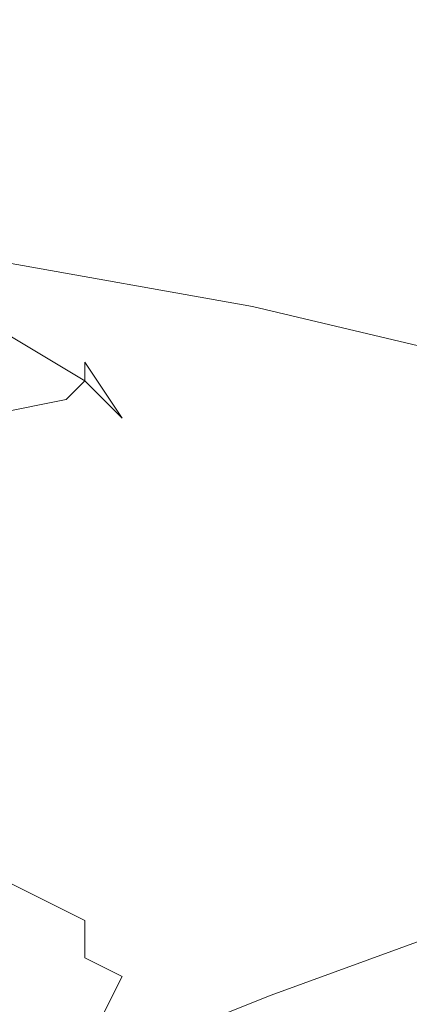
# Model space of a CAD drawing. Extents: x -398 to 399, y -750 to 750.
# Drawn here: x -89 to -87, y -683 to -678 of the extents above; entities that cross this region are included whole.
import ezdxf

# ---------------------------------------------------------------- set-up
doc = ezdxf.new("R2010")
doc.units = 0
doc.header["$LTSCALE"] = 500
doc.header["$MEASUREMENT"] = 0
doc.layers.add('EXC-CHROM', color=7, linetype='Continuous')
doc.layers.add('EXC-WANNA', color=7, linetype='Continuous')

msp = doc.modelspace()

# ---------------------------------------------------------------- linework, layer by layer
at = {"layer": 'EXC-CHROM', "lineweight": 0}
for points, invisible_edges in [([(-88.7, -679.1, 97.8), (-91.6, -678.5001, 93), (-93, -678.4001, 93.6), (-88.7, -679.1, 97.8)], 15), ([(-93, -678.4001, 93.6), (-89.9, -679.0001, 98.7), (-88.7, -679.1, 97.8), (-93, -678.4001, 93.6)], 15), ([(-88.1, -679.3, 97.4), (-90.9, -678.8, 92.7), (-91.6, -678.5001, 93), (-88.1, -679.3, 97.4)], 14), ([(-91.6, -678.5001, 93), (-88.7, -679.1, 97.8), (-88.1, -679.3, 97.4), (-91.6, -678.5001, 93)], 15), ([(-87.9, -679.7001, 97.2), (-90.7, -679.2001, 92.6), (-90.9, -678.8, 92.7), (-87.9, -679.7001, 97.2)], 15), ([(-90.9, -678.8, 92.7), (-88.1, -679.3, 97.4), (-87.9, -679.7001, 97.2), (-90.9, -678.8, 92.7)], 15), ([(-87.6, -679.6, 103.9), (-89.9, -679.0001, 98.7), (-91.9, -679.1, 100), (-87.6, -679.6, 103.9)], 15), ([(-89.3, -679.4001, 136.7), (-90, -679.1, 133.9), (-90.8, -679.0001, 134.5), (-89.3, -679.4001, 136.7)], 15), ([(-90.8, -679.0001, 134.5), (-89.9, -679.3, 137.3), (-89.3, -679.4001, 136.7), (-90.8, -679.0001, 134.5)], 15), ([(-86.5, -679.6, 102.8), (-88.7, -679.1, 97.8), (-89.9, -679.0001, 98.7), (-86.5, -679.6, 102.8)], 15), ([(-89.9, -679.0001, 98.7), (-87.6, -679.6, 103.9), (-86.5, -679.6, 102.8), (-89.9, -679.0001, 98.7)], 15), ([(-89.3, -679.7001, 105.8), (-91.9, -679.1, 100), (-94.3, -679.2001, 101.7), (-89.3, -679.7001, 105.8)], 15), ([(-91.9, -679.1, 100), (-89.3, -679.7001, 105.8), (-87.6, -679.6, 103.9), (-91.9, -679.1, 100)], 15), ([(-89, -679.7001, 136.5), (-89.8, -679.4001, 133.7), (-90, -679.1, 133.9), (-89, -679.7001, 136.5)], 11), ([(-90, -679.1, 133.9), (-89.3, -679.4001, 136.7), (-89, -679.7001, 136.5), (-90, -679.1, 133.9)], 15), ([(-86, -679.8, 102.4), (-88.1, -679.3, 97.4), (-88.7, -679.1, 97.8), (-86, -679.8, 102.4)], 14), ([(-88.7, -679.1, 97.8), (-86.5, -679.6, 102.8), (-86, -679.8, 102.4), (-88.7, -679.1, 97.8)], 15), ([(-94.3, -679.2001, 101.7), (-91.3, -679.9001, 108.2), (-89.3, -679.7001, 105.8), (-94.3, -679.2001, 101.7)], 15), ([(-87.9, -680.4001, 97.1), (-90.7, -679.9001, 92.5), (-90.7, -679.2001, 92.6), (-87.9, -680.4001, 97.1)], 15), ([(-90.7, -679.2001, 92.6), (-87.9, -679.7001, 97.2), (-87.9, -680.4001, 97.1), (-90.7, -679.2001, 92.6)], 15), ([(-89.9, -679.3, 137.3), (-89.5, -679.5001, 138.7), (-89, -679.6, 138.3), (-89.9, -679.3, 137.3)], 15), ([(-89, -679.6, 138.3), (-89.3, -679.4001, 136.7), (-89.9, -679.3, 137.3), (-89, -679.6, 138.3)], 15), ([(-85.8, -680.2001, 102.2), (-87.9, -679.7001, 97.2), (-88.1, -679.3, 97.4), (-85.8, -680.2001, 102.2)], 15), ([(-88.1, -679.3, 97.4), (-86, -679.8, 102.4), (-85.8, -680.2001, 102.2), (-88.1, -679.3, 97.4)], 15), ([(-89, -680.1, 136.4), (-89.8, -679.7001, 133.6), (-89.8, -679.4001, 133.7), (-89, -680.1, 136.4)], 15), ([(-89.8, -679.4001, 133.7), (-89, -679.7001, 136.5), (-89, -680.1, 136.4), (-89.8, -679.4001, 133.7)], 15), ([(-89.3, -679.4001, 136.7), (-89, -679.6, 138.3), (-88.8, -679.9001, 138.1), (-89.3, -679.4001, 136.7)], 15), ([(-88.8, -679.9001, 138.1), (-89, -679.7001, 136.5), (-89.3, -679.4001, 136.7), (-88.8, -679.9001, 138.1)], 15), ([(-89.5, -679.5001, 138.7), (-89.4, -679.6, 139.4), (-89, -679.7001, 139.2), (-89.5, -679.5001, 138.7)], 15), ([(-89, -679.7001, 139.2), (-89, -679.6, 138.3), (-89.5, -679.5001, 138.7), (-89, -679.7001, 139.2)], 15), ([(-89, -679.7001, 139.2), (-89.4, -679.6, 139.4), (-89.6, -679.7001, 140.1), (-89, -679.7001, 139.2)], 15), ([(-86.2, -680.2001, 108.7), (-87.6, -679.6, 103.9), (-89.3, -679.7001, 105.8), (-86.2, -680.2001, 108.7)], 15), ([(-89, -679.6, 138.3), (-89, -679.7001, 139.2), (-88.9, -680.0001, 139.1), (-89, -679.6, 138.3)], 14), ([(-88.9, -680.0001, 139.1), (-88.8, -679.9001, 138.1), (-89, -679.6, 138.3), (-88.9, -680.0001, 139.1)], 13), ([(-87.6, -679.6, 103.9), (-86.2, -680.2001, 108.7), (-85.3, -680.2001, 107.7), (-87.6, -679.6, 103.9)], 15), ([(-85.3, -680.2001, 107.7), (-86.5, -679.6, 102.8), (-87.6, -679.6, 103.9), (-85.3, -680.2001, 107.7)], 15), ([(-87.5, -680.3, 111), (-89.3, -679.7001, 105.8), (-91.3, -679.9001, 108.2), (-87.5, -680.3, 111)], 15), ([(-89.1, -679.8, 139.9), (-89.6, -679.7001, 140.1), (-90.2, -679.7001, 141), (-89.1, -679.8, 139.9)], 15), ([(-90.2, -679.7001, 141), (-89.6, -679.9001, 140.7), (-89.1, -679.8, 139.9), (-90.2, -679.7001, 141)], 15), ([(-89.1, -680.6, 136.2), (-89.8, -680.3, 133.4), (-89.8, -679.7001, 133.6), (-89.1, -680.6, 136.2)], 15), ([(-89.8, -679.7001, 133.6), (-89, -680.1, 136.4), (-89.1, -680.6, 136.2), (-89.8, -679.7001, 133.6)], 15), ([(-89.6, -679.7001, 140.1), (-89.1, -679.8, 139.9), (-89, -679.7001, 139.2), (-89.6, -679.7001, 140.1)], 15), ([(-89.3, -679.7001, 105.8), (-87.5, -680.3, 111), (-86.2, -680.2001, 108.7), (-89.3, -679.7001, 105.8)], 15), ([(-88.9, -680.0001, 139.1), (-89, -679.7001, 139.2), (-89.1, -679.8, 139.9), (-88.9, -680.0001, 139.1)], 13), ([(-89, -679.7001, 136.5), (-88.8, -679.9001, 138.1), (-88.8, -680.2001, 138), (-89, -679.7001, 136.5)], 14), ([(-88.8, -680.2001, 138), (-89, -680.1, 136.4), (-89, -679.7001, 136.5), (-88.8, -680.2001, 138)], 15), ([(-85.8, -680.9001, 102.1), (-87.9, -680.4001, 97.1), (-87.9, -679.7001, 97.2), (-85.8, -680.9001, 102.1)], 15), ([(-87.9, -679.7001, 97.2), (-85.8, -680.2001, 102.2), (-85.8, -680.9001, 102.1), (-87.9, -679.7001, 97.2)], 15), ([(-89, -680.0001, 139.8), (-89.1, -679.8, 139.9), (-89.6, -679.9001, 140.7), (-89, -680.0001, 139.8)], 13), ([(-89.1, -679.8, 139.9), (-89, -680.0001, 139.8), (-88.9, -680.0001, 139.1), (-89.1, -679.8, 139.9)], 15), ([(-89, -680.6, 114.2), (-91.3, -679.9001, 108.2), (-93.3, -680.2001, 110.6), (-89, -680.6, 114.2)], 15), ([(-91.3, -679.9001, 108.2), (-89, -680.6, 114.2), (-87.5, -680.3, 111), (-91.3, -679.9001, 108.2)], 15), ([(-87.9, -681.3, 97), (-90.7, -680.8, 92.4), (-90.7, -679.9001, 92.5), (-87.9, -681.3, 97)], 15), ([(-90.7, -679.9001, 92.5), (-87.9, -680.4001, 97.1), (-87.9, -681.3, 97), (-90.7, -679.9001, 92.5)], 15), ([(-89.6, -679.9001, 140.7), (-89.4, -680.1, 140.6), (-89, -680.0001, 139.8), (-89.6, -679.9001, 140.7)], 15), ([(-88.8, -679.9001, 138.1), (-88.9, -680.0001, 139.1), (-88.9, -680.3, 139), (-88.8, -679.9001, 138.1)], 15), ([(-88.9, -680.3, 139), (-88.8, -680.2001, 138), (-88.8, -679.9001, 138.1), (-88.9, -680.3, 139)], 15), ([(-89, -680.4001, 139.8), (-89, -680.0001, 139.8), (-89.4, -680.1, 140.6), (-89, -680.4001, 139.8)], 15), ([(-89, -680.0001, 139.8), (-89, -680.4001, 139.8), (-88.9, -680.3, 139), (-89, -680.0001, 139.8)], 15), ([(-88.9, -680.3, 139), (-88.9, -680.0001, 139.1), (-89, -680.0001, 139.8), (-88.9, -680.3, 139)], 15), ([(-89.4, -680.1, 140.6), (-89.4, -680.5001, 140.6), (-89, -680.4001, 139.8), (-89.4, -680.1, 140.6)], 15), ([(-88.8, -680.7001, 137.9), (-89.1, -680.6, 136.2), (-89, -680.1, 136.4), (-88.8, -680.7001, 137.9)], 15), ([(-89, -680.1, 136.4), (-88.8, -680.2001, 138), (-88.8, -680.7001, 137.9), (-89, -680.1, 136.4)], 15), ([(-93.3, -680.2001, 110.6), (-90.6, -681.0001, 117.7), (-89, -680.6, 114.2), (-93.3, -680.2001, 110.6)], 15), ([(-88.8, -680.2001, 138), (-88.9, -680.3, 139), (-88.9, -680.8, 138.9), (-88.8, -680.2001, 138)], 15), ([(-88.9, -680.8, 138.9), (-88.8, -680.7001, 137.9), (-88.8, -680.2001, 138), (-88.9, -680.8, 138.9)], 15), ([(-85.7, -680.6, 112.1), (-86.2, -680.2001, 108.7), (-87.5, -680.3, 111), (-85.7, -680.6, 112.1)], 15), ([(-89, -681.3, 136.1), (-89.8, -680.8, 133.2), (-89.8, -680.3, 133.4), (-89, -681.3, 136.1)], 15), ([(-89.8, -680.3, 133.4), (-89.1, -680.6, 136.2), (-89, -681.3, 136.1), (-89.8, -680.3, 133.4)], 15), ([(-86.2, -680.9001, 115.1), (-87.5, -680.3, 111), (-89, -680.6, 114.2), (-86.2, -680.9001, 115.1)], 15), ([(-88.9, -680.8, 138.9), (-88.9, -680.3, 139), (-89, -680.4001, 139.8), (-88.9, -680.8, 138.9)], 15), ([(-87.5, -680.3, 111), (-86.2, -680.9001, 115.1), (-85.7, -680.6, 112.1), (-87.5, -680.3, 111)], 15), ([(-89, -680.9001, 139.7), (-89, -680.4001, 139.8), (-89.4, -680.5001, 140.6), (-89, -680.9001, 139.7)], 15), ([(-89, -680.4001, 139.8), (-89, -680.9001, 139.7), (-88.9, -680.8, 138.9), (-89, -680.4001, 139.8)], 15), ([(-85.8, -681.9001, 102), (-87.9, -681.3, 97), (-87.9, -680.4001, 97.1), (-85.8, -681.9001, 102)], 15), ([(-87.9, -680.4001, 97.1), (-85.8, -680.9001, 102.1), (-85.8, -681.9001, 102), (-87.9, -680.4001, 97.1)], 15), ([(-89.4, -680.5001, 140.6), (-89.4, -680.9001, 140.5), (-89, -680.9001, 139.7), (-89.4, -680.5001, 140.6)], 15), ([(-87.3, -681.3, 119), (-89, -680.6, 114.2), (-90.6, -681.0001, 117.7), (-87.3, -681.3, 119)], 15), ([(-89.1, -680.6, 136.2), (-88.8, -680.7001, 137.9), (-88.8, -681.3, 137.7), (-89.1, -680.6, 136.2)], 15), ([(-88.8, -681.3, 137.7), (-89, -681.3, 136.1), (-89.1, -680.6, 136.2), (-88.8, -681.3, 137.7)], 15), ([(-89, -680.6, 114.2), (-87.3, -681.3, 119), (-86.2, -680.9001, 115.1), (-89, -680.6, 114.2)], 15), ([(-88.8, -680.7001, 137.9), (-88.9, -680.8, 138.9), (-88.9, -681.4001, 138.8), (-88.8, -680.7001, 137.9)], 15), ([(-88.9, -681.4001, 138.8), (-88.8, -681.3, 137.7), (-88.8, -680.7001, 137.9), (-88.9, -681.4001, 138.8)], 15), ([(-87.9, -682.5001, 96.9), (-90.7, -682.0001, 92.3), (-90.7, -680.8, 92.4), (-87.9, -682.5001, 96.9)], 15), ([(-90.7, -680.8, 92.4), (-87.9, -681.3, 97), (-87.9, -682.5001, 96.9), (-90.7, -680.8, 92.4)], 15), ([(-89.1, -681.6, 135), (-89.8, -681.3, 132.8), (-89.8, -680.8, 133.2), (-89.1, -681.6, 135)], 15), ([(-89.8, -680.8, 133.2), (-89, -681.3, 136.1), (-89.1, -681.6, 135), (-89.8, -680.8, 133.2)], 15), ([(-88.9, -681.4001, 138.8), (-88.9, -680.8, 138.9), (-89, -680.9001, 139.7), (-88.9, -681.4001, 138.8)], 15), ([(-89, -681.4001, 139.6), (-89, -680.9001, 139.7), (-89.4, -680.9001, 140.5), (-89, -681.4001, 139.6)], 15), ([(-89.4, -680.9001, 140.5), (-89.4, -681.5001, 140.5), (-89, -681.4001, 139.6), (-89.4, -680.9001, 140.5)], 15), ([(-89, -680.9001, 139.7), (-89, -681.4001, 139.6), (-88.9, -681.4001, 138.8), (-89, -680.9001, 139.7)], 15), ([(-86.2, -680.9001, 115.1), (-87.3, -681.3, 119), (-86.2, -681.7001, 121.7), (-86.2, -680.9001, 115.1)], 15), ([(-88.6, -681.7001, 123.3), (-90.6, -681.0001, 117.7), (-92.1, -681.2001, 120.5), (-88.6, -681.7001, 123.3)], 15), ([(-90.6, -681.0001, 117.7), (-88.6, -681.7001, 123.3), (-87.3, -681.3, 119), (-90.6, -681.0001, 117.7)], 15), ([(-92.1, -681.2001, 120.5), (-89.7, -682.2001, 128.2), (-88.6, -681.7001, 123.3), (-92.1, -681.2001, 120.5)], 15), ([(-89.1, -682.0001, 134.5), (-89.8, -681.7001, 132.4), (-89.8, -681.3, 132.8), (-89.1, -682.0001, 134.5)], 15), ([(-89.8, -681.3, 132.8), (-89.1, -681.6, 135), (-89.1, -682.0001, 134.5), (-89.8, -681.3, 132.8)], 15), ([(-88.8, -682.0001, 136), (-89.1, -681.6, 135), (-89, -681.3, 136.1), (-88.8, -682.0001, 136)], 15), ([(-89, -681.3, 136.1), (-88.8, -681.3, 137.7), (-88.8, -681.8, 137.8), (-89, -681.3, 136.1)], 15), ([(-88.8, -681.8, 137.8), (-88.8, -681.8, 136.7), (-89, -681.3, 136.1), (-88.8, -681.8, 137.8)], 15), ([(-89, -681.3, 136.1), (-88.8, -681.8, 136.7), (-88.8, -682.0001, 136), (-89, -681.3, 136.1)], 15), ([(-88.8, -681.3, 137.7), (-88.9, -681.4001, 138.8), (-88.9, -681.9001, 138.8), (-88.8, -681.3, 137.7)], 15), ([(-88.9, -681.9001, 138.8), (-88.8, -681.8, 137.8), (-88.8, -681.3, 137.7), (-88.9, -681.9001, 138.8)], 15), ([(-87.3, -681.3, 119), (-88.6, -681.7001, 123.3), (-87.4, -682.2001, 126.2), (-87.3, -681.3, 119)], 15), ([(-85.8, -683.1, 101.9), (-87.9, -682.5001, 96.9), (-87.9, -681.3, 97), (-85.8, -683.1, 101.9)], 15), ([(-87.9, -681.3, 97), (-85.8, -681.9001, 102), (-85.8, -683.1, 101.9), (-87.9, -681.3, 97)], 15), ([(-87.4, -682.2001, 126.2), (-86.2, -681.7001, 121.7), (-87.3, -681.3, 119), (-87.4, -682.2001, 126.2)], 15), ([(-89, -682.0001, 139.6), (-89, -681.4001, 139.6), (-89.4, -681.5001, 140.5), (-89, -682.0001, 139.6)], 15), ([(-89, -681.4001, 139.6), (-89, -682.0001, 139.6), (-88.9, -681.9001, 138.8), (-89, -681.4001, 139.6)], 15), ([(-88.9, -681.9001, 138.8), (-88.9, -681.4001, 138.8), (-89, -681.4001, 139.6), (-88.9, -681.9001, 138.8)], 15), ([(-89.4, -681.5001, 140.5), (-89.4, -682.0001, 140.4), (-89, -682.0001, 139.6), (-89.4, -681.5001, 140.5)], 15), ([(-89.1, -681.6, 135), (-88.8, -682.0001, 136), (-88.9, -682.2001, 135.4), (-89.1, -681.6, 135)], 15), ([(-88.9, -682.2001, 135.4), (-89.1, -682.0001, 134.5), (-89.1, -681.6, 135), (-88.9, -682.2001, 135.4)], 15), ([(-89.1, -682.2001, 134.2), (-89.9, -682.0001, 132.2), (-89.8, -681.7001, 132.4), (-89.1, -682.2001, 134.2)], 15), ([(-89.8, -681.7001, 132.4), (-89.1, -682.0001, 134.5), (-89.1, -682.2001, 134.2), (-89.8, -681.7001, 132.4)], 15), ([(-88.6, -681.7001, 123.3), (-89.7, -682.2001, 128.2), (-88.4, -682.6, 130.1), (-88.6, -681.7001, 123.3)], 15), ([(-88.4, -682.6, 130.1), (-87.4, -682.2001, 126.2), (-88.6, -681.7001, 123.3), (-88.4, -682.6, 130.1)], 15), ([(-86.2, -681.7001, 121.7), (-87.4, -682.2001, 126.2), (-86.9, -682.6, 127.3), (-86.2, -681.7001, 121.7)], 15), ([(-88.8, -681.8, 137.8), (-88.9, -681.9001, 138.8), (-88.9, -682.4001, 138.8), (-88.8, -681.8, 137.8)], 15), ([(-88.9, -682.4001, 138.8), (-88.8, -682.3, 137.8), (-88.8, -681.8, 137.8), (-88.9, -682.4001, 138.8)], 15), ([(-88.8, -681.8, 136.7), (-88.8, -681.8, 137.8), (-88.8, -682.3, 137.8), (-88.8, -681.8, 136.7)], 15), ([(-88.8, -682.3, 137.8), (-88.8, -682.2001, 136.9), (-88.8, -681.8, 136.7), (-88.8, -682.3, 137.8)], 15), ([(-88.8, -681.8, 136.7), (-88.8, -682.2001, 136.9), (-88.8, -682.2001, 136.1), (-88.8, -681.8, 136.7)], 15), ([(-88.8, -682.2001, 136.1), (-88.8, -682.0001, 136), (-88.8, -681.8, 136.7), (-88.8, -682.2001, 136.1)], 15), ([(-88.9, -682.4001, 138.8), (-88.9, -681.9001, 138.8), (-89, -682.0001, 139.6), (-88.9, -682.4001, 138.8)], 15), ([(-87.9, -683.9001, 96.7), (-90.7, -683.4001, 92.1), (-90.7, -682.0001, 92.3), (-87.9, -683.9001, 96.7)], 15), ([(-90.7, -682.0001, 92.3), (-87.9, -682.5001, 96.9), (-87.9, -683.9001, 96.7), (-90.7, -682.0001, 92.3)], 15), ([(-89.2, -682.6, 132.3), (-89.7, -682.2001, 128.2), (-90.7, -682.0001, 128.3), (-89.2, -682.6, 132.3)], 15), ([(-90.7, -682.0001, 128.3), (-89.5, -682.4001, 132.2), (-89.2, -682.6, 132.3), (-90.7, -682.0001, 128.3)], 15), ([(-89.1, -682.4001, 134.1), (-89.8, -682.2001, 132.1), (-89.9, -682.0001, 132.2), (-89.1, -682.4001, 134.1)], 15), ([(-89.9, -682.0001, 132.2), (-89.1, -682.2001, 134.2), (-89.1, -682.4001, 134.1), (-89.9, -682.0001, 132.2)], 15), ([(-89.4, -682.0001, 140.4), (-89.4, -682.5001, 140.4), (-89, -682.4001, 139.6), (-89.4, -682.0001, 140.4)], 15), ([(-89, -682.4001, 139.6), (-89, -682.0001, 139.6), (-89.4, -682.0001, 140.4), (-89, -682.4001, 139.6)], 15), ([(-89.1, -682.0001, 134.5), (-88.9, -682.2001, 135.4), (-88.9, -682.4001, 135.1), (-89.1, -682.0001, 134.5)], 15), ([(-88.9, -682.4001, 135.1), (-89.1, -682.2001, 134.2), (-89.1, -682.0001, 134.5), (-88.9, -682.4001, 135.1)], 15), ([(-89, -682.0001, 139.6), (-89, -682.4001, 139.6), (-88.9, -682.4001, 138.8), (-89, -682.0001, 139.6)], 15), ([(-88.8, -682.3, 135.7), (-88.9, -682.2001, 135.4), (-88.8, -682.0001, 136), (-88.8, -682.3, 135.7)], 15), ([(-88.8, -682.0001, 136), (-88.8, -682.2001, 136.1), (-88.8, -682.3, 135.7), (-88.8, -682.0001, 136)], 15), ([(-89, -682.6, 134.2), (-89.5, -682.4001, 132.2), (-89.8, -682.2001, 132.1), (-89, -682.6, 134.2)], 11), ([(-89.8, -682.2001, 132.1), (-89.1, -682.4001, 134.1), (-89, -682.6, 134.2), (-89.8, -682.2001, 132.1)], 15), ([(-88.4, -682.6, 130.1), (-89.7, -682.2001, 128.2), (-89.2, -682.6, 132.3), (-88.4, -682.6, 130.1)], 15), ([(-89.1, -682.2001, 134.2), (-88.9, -682.4001, 135.1), (-88.9, -682.6, 135.1), (-89.1, -682.2001, 134.2)], 15), ([(-88.9, -682.6, 135.1), (-89.1, -682.4001, 134.1), (-89.1, -682.2001, 134.2), (-88.9, -682.6, 135.1)], 15), ([(-88.9, -682.2001, 135.4), (-88.8, -682.3, 135.7), (-88.9, -682.4001, 135.6), (-88.9, -682.2001, 135.4)], 15), ([(-88.9, -682.4001, 135.6), (-88.9, -682.4001, 135.1), (-88.9, -682.2001, 135.4), (-88.9, -682.4001, 135.6)], 15), ([(-88.9, -682.4001, 135.6), (-88.8, -682.3, 135.7), (-88.8, -682.2001, 136.1), (-88.9, -682.4001, 135.6)], 15), ([(-88.8, -682.2001, 136.1), (-88.8, -682.5001, 136.2), (-88.9, -682.4001, 135.6), (-88.8, -682.2001, 136.1)], 15), ([(-88.8, -682.5001, 137), (-88.8, -682.2001, 136.9), (-88.8, -682.3, 137.8), (-88.8, -682.5001, 137)], 15), ([(-88.8, -682.5001, 136.2), (-88.8, -682.2001, 136.1), (-88.8, -682.2001, 136.9), (-88.8, -682.5001, 136.2)], 15), ([(-88.8, -682.2001, 136.9), (-88.8, -682.5001, 137), (-88.8, -682.5001, 136.2), (-88.8, -682.2001, 136.9)], 15), ([(-87.4, -682.2001, 126.2), (-88.4, -682.6, 130.1), (-88, -683.0001, 130.8), (-87.4, -682.2001, 126.2)], 15), ([(-88, -683.0001, 130.8), (-86.9, -682.6, 127.3), (-87.4, -682.2001, 126.2), (-88, -683.0001, 130.8)], 15), ([(-88.8, -682.6, 137.9), (-88.8, -682.3, 137.8), (-88.9, -682.4001, 138.8), (-88.8, -682.6, 137.9)], 15), ([(-88.8, -682.3, 137.8), (-88.8, -682.6, 137.9), (-88.8, -682.5001, 137), (-88.8, -682.3, 137.8)], 15), ([(-89, -682.8, 134.3), (-89.2, -682.6, 132.3), (-89.5, -682.4001, 132.2), (-89, -682.8, 134.3)], 15), ([(-89.5, -682.4001, 132.2), (-89, -682.6, 134.2), (-89, -682.8, 134.3), (-89.5, -682.4001, 132.2)], 13), ([(-89, -682.8, 139.6), (-89, -682.4001, 139.6), (-89.4, -682.5001, 140.4), (-89, -682.8, 139.6)], 15), ([(-89.1, -682.4001, 134.1), (-88.9, -682.6, 135.1), (-88.9, -682.7001, 135.1), (-89.1, -682.4001, 134.1)], 15), ([(-88.9, -682.7001, 135.1), (-89, -682.6, 134.2), (-89.1, -682.4001, 134.1), (-88.9, -682.7001, 135.1)], 15), ([(-88.9, -682.7001, 138.8), (-88.9, -682.4001, 138.8), (-89, -682.4001, 139.6), (-88.9, -682.7001, 138.8)], 15), ([(-89, -682.4001, 139.6), (-89, -682.8, 139.6), (-88.9, -682.7001, 138.8), (-89, -682.4001, 139.6)], 15), ([(-88.9, -682.4001, 135.1), (-88.9, -682.4001, 135.6), (-88.9, -682.6, 135.5), (-88.9, -682.4001, 135.1)], 15), ([(-88.9, -682.6, 135.5), (-88.9, -682.6, 135.1), (-88.9, -682.4001, 135.1), (-88.9, -682.6, 135.5)], 15), ([(-88.9, -682.4001, 138.8), (-88.9, -682.7001, 138.8), (-88.8, -682.6, 137.9), (-88.9, -682.4001, 138.8)], 15), ([(-88.9, -682.6, 135.5), (-88.9, -682.4001, 135.6), (-88.8, -682.5001, 136.2), (-88.9, -682.6, 135.5)], 15), ([(-89.4, -682.5001, 140.4), (-89.4, -682.9001, 140.3), (-89, -682.8, 139.6), (-89.4, -682.5001, 140.4)], 15), ([(-88.8, -682.5001, 136.2), (-88.8, -682.7001, 136.2), (-88.9, -682.6, 135.5), (-88.8, -682.5001, 136.2)], 15), ([(-88.8, -682.8, 137.1), (-88.8, -682.5001, 137), (-88.8, -682.6, 137.9), (-88.8, -682.8, 137.1)], 15), ([(-88.8, -682.7001, 136.2), (-88.8, -682.5001, 136.2), (-88.8, -682.5001, 137), (-88.8, -682.7001, 136.2)], 15), ([(-88.8, -682.5001, 137), (-88.8, -682.8, 137.1), (-88.8, -682.7001, 136.2), (-88.8, -682.5001, 137)], 15), ([(-85.8, -684.4001, 101.7), (-87.9, -683.9001, 96.7), (-87.9, -682.5001, 96.9), (-85.8, -684.4001, 101.7)], 15), ([(-87.9, -682.5001, 96.9), (-85.8, -683.1, 101.9), (-85.8, -684.4001, 101.7), (-87.9, -682.5001, 96.9)], 15), ([(-89.2, -682.6, 132.3), (-88.8, -682.9001, 132.8), (-88.4, -682.6, 130.1), (-89.2, -682.6, 132.3)], 15), ([(-88.8, -682.9001, 132.8), (-89.2, -682.6, 132.3), (-89, -682.8, 134.3), (-88.8, -682.9001, 132.8)], 11), ([(-89, -682.6, 134.2), (-88.9, -682.7001, 135.1), (-88.9, -682.9001, 135.2), (-89, -682.6, 134.2)], 15), ([(-88.9, -682.9001, 135.2), (-89, -682.8, 134.3), (-89, -682.6, 134.2), (-88.9, -682.9001, 135.2)], 15), ([(-88.9, -682.6, 135.1), (-88.9, -682.6, 135.5), (-88.8, -682.8, 135.6), (-88.9, -682.6, 135.1)], 15), ([(-88.8, -682.8, 135.6), (-88.9, -682.7001, 135.1), (-88.9, -682.6, 135.1), (-88.8, -682.8, 135.6)], 15), ([(-88.8, -682.8, 135.6), (-88.9, -682.6, 135.5), (-88.8, -682.7001, 136.2), (-88.8, -682.8, 135.6)], 15), ([(-88.8, -682.9001, 138), (-88.8, -682.6, 137.9), (-88.9, -682.7001, 138.8), (-88.8, -682.9001, 138)], 15), ([(-88, -683.0001, 130.8), (-88.4, -682.6, 130.1), (-88.8, -682.9001, 132.8), (-88, -683.0001, 130.8)], 15), ([(-88.8, -682.6, 137.9), (-88.8, -682.9001, 138), (-88.8, -682.8, 137.1), (-88.8, -682.6, 137.9)], 15), ([(-86.9, -682.6, 127.3), (-88, -683.0001, 130.8), (-87.8, -683.4001, 131), (-86.9, -682.6, 127.3)], 14), ([(-87.8, -683.4001, 131), (-86.7, -683.1, 127.6), (-86.9, -682.6, 127.3), (-87.8, -683.4001, 131)], 15), ([(-88.9, -682.9001, 138.8), (-88.9, -682.7001, 138.8), (-89, -682.8, 139.6), (-88.9, -682.9001, 138.8)], 15), ([(-88.9, -682.7001, 135.1), (-88.8, -682.8, 135.6), (-88.8, -683.0001, 135.7), (-88.9, -682.7001, 135.1)], 15), ([(-88.8, -683.0001, 135.7), (-88.9, -682.9001, 135.2), (-88.9, -682.7001, 135.1), (-88.8, -683.0001, 135.7)], 15), ([(-88.9, -682.7001, 138.8), (-88.9, -682.9001, 138.8), (-88.8, -682.9001, 138), (-88.9, -682.7001, 138.8)], 15), ([(-88.8, -682.7001, 136.2), (-88.8, -682.9001, 136.3), (-88.8, -682.8, 135.6), (-88.8, -682.7001, 136.2)], 15), ([(-88.8, -682.9001, 136.3), (-88.8, -682.7001, 136.2), (-88.8, -682.8, 137.1), (-88.8, -682.9001, 136.3)], 15), ([(-89, -683.0001, 139.5), (-89, -682.8, 139.6), (-89.4, -682.9001, 140.3), (-89, -683.0001, 139.5)], 15), ([(-88.9, -683.1, 134.4), (-89, -682.8, 134.3), (-88.9, -682.9001, 135.2), (-88.9, -683.1, 134.4)], 15), ([(-89, -682.8, 134.3), (-88.9, -683.1, 134.4), (-88.8, -682.9001, 132.8), (-89, -682.8, 134.3)], 13), ([(-89, -682.8, 139.6), (-89, -683.0001, 139.5), (-88.9, -682.9001, 138.8), (-89, -682.8, 139.6)], 15), ([(-88.8, -683.0001, 135.7), (-88.8, -682.8, 135.6), (-88.8, -682.9001, 136.3), (-88.8, -683.0001, 135.7)], 15), ([(-88.8, -682.8, 137.1), (-88.8, -683.0001, 137.1), (-88.8, -682.9001, 136.3), (-88.8, -682.8, 137.1)], 15), ([(-88.8, -683.0001, 137.1), (-88.8, -682.8, 137.1), (-88.8, -682.9001, 138), (-88.8, -683.0001, 137.1)], 15), ([(-89.4, -682.9001, 140.3), (-89.4, -683.1, 140.3), (-89, -683.0001, 139.5), (-89.4, -682.9001, 140.3)], 15), ([(-88.9, -683.2001, 138.8), (-88.9, -682.9001, 138.8), (-89, -683.0001, 139.5), (-88.9, -683.2001, 138.8)], 15), ([(-88.9, -683.2001, 135.2), (-88.9, -682.9001, 135.2), (-88.8, -683.0001, 135.7), (-88.9, -683.2001, 135.2)], 15), ([(-88.9, -682.9001, 135.2), (-88.9, -683.2001, 135.2), (-88.9, -683.1, 134.4), (-88.9, -682.9001, 135.2)], 15), ([(-88.5, -683.2001, 133.1), (-88.8, -682.9001, 132.8), (-88.9, -683.1, 134.4), (-88.5, -683.2001, 133.1)], 11), ([(-88.9, -682.9001, 138.8), (-88.9, -683.2001, 138.8), (-88.8, -683.1, 138), (-88.9, -682.9001, 138.8)], 15), ([(-88.8, -683.1, 138), (-88.8, -682.9001, 138), (-88.9, -682.9001, 138.8), (-88.8, -683.1, 138)], 15), ([(-88.8, -682.9001, 132.8), (-88.5, -683.2001, 133.1), (-88, -683.0001, 130.8), (-88.8, -682.9001, 132.8)], 13), ([(-88.8, -682.9001, 136.3), (-88.8, -683.1, 136.4), (-88.8, -683.0001, 135.7), (-88.8, -682.9001, 136.3)], 15), ([(-88.8, -683.1, 136.4), (-88.8, -682.9001, 136.3), (-88.8, -683.0001, 137.1), (-88.8, -683.1, 136.4)], 15), ([(-88.8, -682.9001, 138), (-88.8, -683.1, 138), (-88.8, -683.0001, 137.1), (-88.8, -682.9001, 138)], 15), ([(-89, -683.2001, 139.5), (-89, -683.0001, 139.5), (-89.4, -683.1, 140.3), (-89, -683.2001, 139.5)], 15), ([(-89, -683.0001, 139.5), (-89, -683.2001, 139.5), (-88.9, -683.2001, 138.8), (-89, -683.0001, 139.5)], 15), ([(-88.8, -683.0001, 135.7), (-88.8, -683.2001, 135.7), (-88.9, -683.2001, 135.2), (-88.8, -683.0001, 135.7)], 15), ([(-88.8, -683.3, 136.4), (-88.8, -683.2001, 135.7), (-88.8, -683.0001, 135.7), (-88.8, -683.3, 136.4)], 15), ([(-88.8, -683.0001, 135.7), (-88.8, -683.1, 136.4), (-88.8, -683.3, 136.4), (-88.8, -683.0001, 135.7)], 15), ([(-88.8, -683.0001, 137.1), (-88.8, -683.2001, 137.2), (-88.8, -683.1, 136.4), (-88.8, -683.0001, 137.1)], 15), ([(-88.8, -683.2001, 137.2), (-88.8, -683.0001, 137.1), (-88.8, -683.1, 138), (-88.8, -683.2001, 137.2)], 15), ([(-87.8, -683.4001, 131), (-88, -683.0001, 130.8), (-88.5, -683.2001, 133.1), (-87.8, -683.4001, 131)], 15)]:
    msp.add_3dface(points, dxfattribs=dict(at, invisible_edges=invisible_edges))
at = {"layer": 'EXC-WANNA', "lineweight": 0, "invisible_edges": 15}
for points in [[(-84.2, -678.1, -40), (-97.2, -676.8, -52.3), (-97.4, -678.1, -40), (-84.2, -678.1, -40)], [(-97.2, -676.8, -52.3), (-84.2, -678.1, -40), (-84.1, -676.8, -52.3), (-97.2, -676.8, -52.3)], [(-84.3, -679.4001, -27.6), (-97.4, -678.1, -40), (-97.5, -679.4001, -27.6), (-84.3, -679.4001, -27.6)], [(-97.4, -678.1, -40), (-84.3, -679.4001, -27.6), (-84.2, -678.1, -40), (-97.4, -678.1, -40)], [(-84.4, -680.7001, -15.2), (-97.5, -679.4001, -27.6), (-97.6, -680.7001, -15.2), (-84.4, -680.7001, -15.2)], [(-97.5, -679.4001, -27.6), (-84.4, -680.7001, -15.2), (-84.3, -679.4001, -27.6), (-97.5, -679.4001, -27.6)], [(-84.5, -681.9001, -2.7), (-97.6, -680.7001, -15.2), (-97.7, -681.9001, -2.7), (-84.5, -681.9001, -2.7)], [(-97.6, -680.7001, -15.2), (-84.5, -681.9001, -2.7), (-84.4, -680.7001, -15.2), (-97.6, -680.7001, -15.2)], [(-84.6, -683.2001, 9.8), (-97.7, -681.9001, -2.7), (-97.9, -683.2001, 9.8), (-84.6, -683.2001, 9.8)], [(-97.7, -681.9001, -2.7), (-84.6, -683.2001, 9.8), (-84.5, -681.9001, -2.7), (-97.7, -681.9001, -2.7)]]:
    msp.add_3dface(points, dxfattribs=at)

doc.saveas('drawing.dxf')
